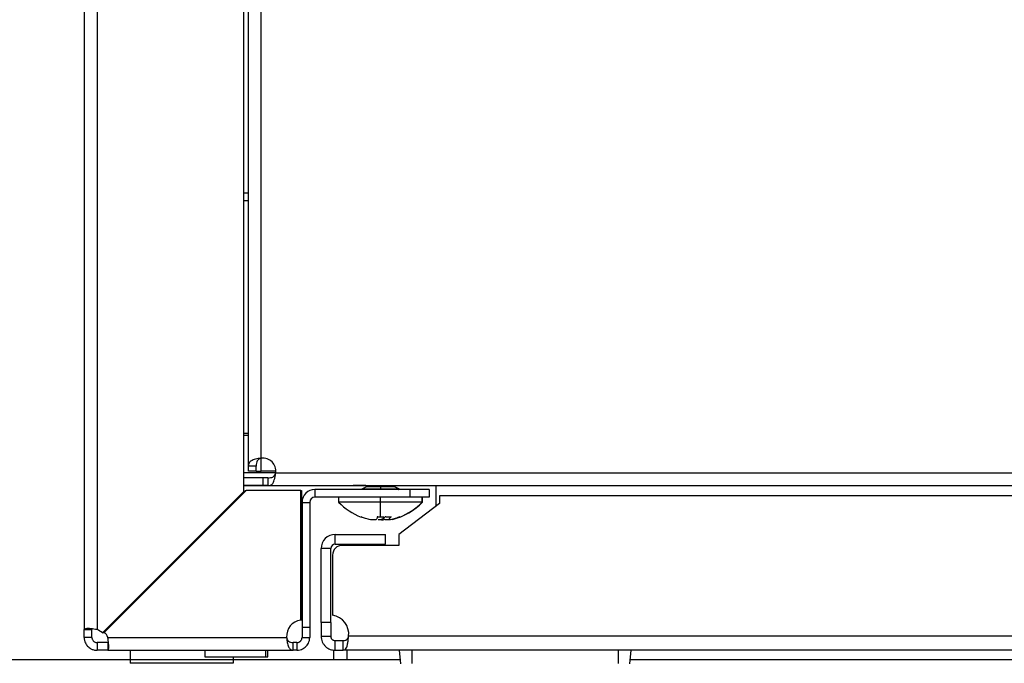
# Model space of a CAD drawing. Units: millimetres. Extents: x 0 to 3089, y -589 to 302.
# Drawn here: x 1001 to 1024, y 101 to 116 of the extents above; entities that cross this region are included whole.
import ezdxf

# ---------------------------------------------------------------- set-up
doc = ezdxf.new("R2010")
doc.units = ezdxf.units.MM
doc.header["$LTSCALE"] = 23.1
doc.header["$PDMODE"] = 3
doc.header["$PDSIZE"] = 1
doc.layers.get('0').update_dxf_attribs({"linetype": 'CONTINUOUS'})
doc.layers.get('Defpoints').update_dxf_attribs({"linetype": 'CONTINUOUS'})
doc.styles.get("Standard").update_dxf_attribs({"font": 'gost.ttf'})
doc.dimstyles.new('ISO-25', dxfattribs={"dimtxt": 2.5, "dimasz": 2.5, "dimexe": 1.25, "dimexo": 0.625, "dimtad": 1, "dimtxsty": 'Standard', "dimcen": 2.5, "dimadec": 0, "dimazin": 0, "dimtfac": 1, "dimtmove": 0, "dimatfit": 3, "dimfxl": 0, "dimarcsym": 0})

# ---------------------------------------------------------------- blocks, each defined once
blk = doc.blocks.new('*D61')
at = {"color": 0, "lineweight": -2, "transparency": 16777216}
for p, q in [((1016.219, 116.708), (988.341, 116.708)), ((991.516, 113.406), (991.516, 104.743)), ((1008.698, 101.441), (988.341, 101.441)), ((991.516, 101.441), (991.516, 92.644)), ((991.516, 92.644), (985.423, 92.644))]:
    blk.add_line(p, q, dxfattribs=at)
at = {"color": 0, "transparency": 16777216}
for points in [[(990.966, 113.406), (992.066, 113.406), (991.516, 116.708)], [(990.966, 104.743), (992.066, 104.743), (991.516, 101.441)]]:
    blk.add_solid(points, dxfattribs=at)
at = {"layer": 'Defpoints', "color": 0, "transparency": 16777216}
for p in [(1017.489, 116.708), (991.516, 101.441), (1009.968, 101.441)]:
    blk.add_point(p, dxfattribs=at)
at = {"color": 0, "transparency": 16777216, "insert": (987.707, 95.579), "char_height": 2.8222, "attachment_point": 5}
blk.add_mtext('70', dxfattribs=at)

msp = doc.modelspace()

# ---------------------------------------------------------------- linework, layer by layer
at = {"color": 7, "linetype": 'Continuous', "lineweight": 25}
for p, q in [((1006.43388, 105.95418), (1006.43388, 247.40103)), ((1006.73388, 106.13775), (1006.73388, 247.21746)), ((1006.43367, 112.31031), (1006.43367, 138.15205)), ((1006.3282, 105.36649), (1006.3282, 136.64149)), ((1002.60802, 136.46125), (1002.60802, 102.14642)), ((1002.90802, 136.31271), (1002.90802, 102.14642)), ((1006.43388, 112.31031), (1006.3282, 112.31031)), ((1006.43388, 112.13031), (1006.3282, 112.13031)), ((1006.43367, 106.7176), (1006.43367, 112.13031)), ((1006.43388, 106.7176), (1006.3282, 106.7176)), ((1006.3282, 106.67305), (1006.43388, 106.67305)), ((1006.73388, 105.8401), (1006.73388, 106.13775)), ((1007.06899, 105.8026), (1006.3282, 105.8026)), ((1006.61388, 105.95418), (1006.43388, 105.95418)), ((1006.43388, 105.8401), (1006.43388, 105.95418)), ((1006.61388, 105.8401), (1006.43388, 105.8401)), ((1006.61388, 105.8401), (1006.61388, 105.95418)), ((1006.61388, 105.8401), (1006.73388, 105.8401)), ((1007.07134, 105.8401), (1006.73388, 105.8401)), ((1007.06899, 105.8026), (1088.1487, 105.8026)), ((1006.77134, 105.6826), (1006.3282, 105.6826)), ((1006.77134, 105.6826), (1006.77134, 105.5026)), ((1006.88533, 105.6826), (1006.77134, 105.6826)), ((1006.88533, 105.6826), (1006.88533, 105.5026)), ((1003.03076, 102.06905), (1006.3282, 105.36649)), ((1006.3282, 105.35149), (1003.03836, 102.06166)), ((1003.07256, 102.09586), (1006.3624, 105.38569)), ((1006.3774, 105.38569), (1003.07996, 102.08825)), ((1006.77134, 105.5026), (1006.3282, 105.5026)), ((1006.3282, 105.50242), (1008.87134, 105.50242)), ((1006.3282, 105.36649), (1006.3282, 105.35149)), ((1006.3624, 105.38569), (1006.3774, 105.38569)), ((1007.6524, 105.38569), (1006.3774, 105.38569)), ((1006.88533, 105.5026), (1006.77134, 105.5026)), ((1006.88533, 105.5026), (1088.33235, 105.5026)), ((1007.6524, 102.36798), (1007.6524, 105.38569)), ((1007.6524, 105.38569), (1007.6674, 105.38569)), ((1007.6674, 105.38569), (1007.6674, 102.36949)), ((1007.98257, 105.41167), (1007.98257, 105.23167)), ((1010.19195, 105.41167), (1007.98257, 105.41167)), ((1008.87134, 105.5026), (1008.87134, 105.50242)), ((1009.17135, 105.50242), (1008.87134, 105.50242)), ((1009.19702, 105.47925), (1009.07385, 105.41767)), ((1009.07385, 105.41767), (1009.08585, 105.41167)), ((1009.50885, 105.41767), (1009.07385, 105.41767)), ((1009.17135, 105.50242), (1009.17135, 105.5026)), ((1009.17135, 105.50242), (1009.20171, 105.50242)), ((1009.19702, 105.47925), (1009.50885, 105.47925)), ((1009.20531, 105.49267), (1009.50885, 105.49267)), ((1009.50885, 105.5026), (1009.50885, 105.49267)), ((1009.50885, 105.49267), (1009.50885, 105.47925)), ((1009.50885, 105.49267), (1009.81239, 105.49267)), ((1009.50885, 105.47925), (1009.50885, 105.41767)), ((1009.50885, 105.47925), (1009.82069, 105.47925)), ((1009.94385, 105.41767), (1009.50885, 105.41767)), ((1009.50885, 105.41167), (1009.50885, 105.41767)), ((1009.81239, 105.49267), (1009.82049, 105.49267)), ((1009.816, 105.50242), (1010.80338, 105.50242)), ((1009.94385, 105.41767), (1009.82069, 105.47925)), ((1009.82069, 105.47925), (1009.82879, 105.47925)), ((1009.95195, 105.41767), (1009.82879, 105.47925)), ((1009.93185, 105.41167), (1009.94385, 105.41767)), ((1009.93995, 105.41167), (1009.95195, 105.41767)), ((1009.95195, 105.41767), (1009.94385, 105.41767)), ((1010.19195, 105.41167), (1010.19195, 105.23167)), ((1010.64195, 105.41167), (1010.19195, 105.41167)), ((1010.64195, 105.41167), (1010.64195, 105.23167)), ((1010.80338, 105.02397), (1010.80338, 105.5026)), ((1014.55338, 105.50242), (1085.40169, 105.50242)), ((1007.68257, 105.11167), (1007.86257, 105.11167)), ((1007.68257, 105.11167), (1007.68257, 102.20569)), ((1007.86257, 105.11167), (1007.86257, 102.20569)), ((1010.19195, 105.23167), (1007.98257, 105.23167)), ((1008.53385, 105.23167), (1008.53385, 105.11767)), ((1009.50885, 105.11767), (1008.53385, 105.11767)), ((1009.50885, 105.11767), (1009.50885, 105.23167)), ((1009.50885, 104.76862), (1009.50885, 105.11767)), ((1010.48385, 105.11767), (1009.50885, 105.11767)), ((1010.88333, 105.08503), (1009.94067, 104.36503)), ((1010.64195, 105.23167), (1010.19195, 105.23167)), ((1010.48385, 105.11767), (1010.48385, 105.23167)), ((1010.49195, 105.11767), (1010.48385, 105.11767)), ((1010.49195, 105.11767), (1010.49195, 105.23167)), ((1010.88333, 105.26503), (1010.88333, 105.08503)), ((1084.26801, 105.26503), (1010.88333, 105.26503)), ((1009.05885, 104.77108), (1009.05885, 104.76893)), ((1008.45615, 104.13955), (1008.45615, 104.36455)), ((1008.45615, 104.36455), (1009.62567, 104.36455)), ((1009.62567, 104.13955), (1009.62567, 104.36455)), ((1009.94067, 104.36503), (1009.94067, 104.11003)), ((1008.45615, 104.13955), (1009.62567, 104.13955)), ((1008.35115, 104.03455), (1008.12615, 104.03455)), ((1008.12615, 102.31003), (1008.12615, 104.03455)), ((1008.35115, 102.31003), (1008.35115, 104.03455)), ((1009.94067, 104.11003), (1008.62067, 104.11003)), ((1008.39567, 103.88503), (1008.39567, 102.48374)), ((1007.6674, 102.36949), (1007.6524, 102.36798)), ((1008.35115, 102.31003), (1008.12615, 102.31003)), ((1008.12615, 102.31003), (1008.12615, 101.99551)), ((1008.35115, 102.31003), (1008.35115, 101.99551)), ((1002.60802, 102.14642), (1002.78802, 102.14642)), ((1002.60802, 101.96551), (1002.60802, 102.14642)), ((1002.78802, 101.96551), (1002.78802, 102.14642)), ((1003.03836, 102.06166), (1003.03076, 102.06905)), ((1003.07996, 102.08825), (1003.07256, 102.09586)), ((1007.68257, 102.20569), (1007.86257, 102.20569)), ((1007.68257, 102.20569), (1007.68257, 101.96551)), ((1007.86257, 102.20569), (1007.86257, 101.96551)), ((1002.78802, 101.96551), (1002.60802, 101.96551)), ((1002.90802, 101.84551), (1002.90802, 101.66551)), ((1003.15732, 101.84551), (1002.90802, 101.84551)), ((1003.15732, 101.96551), (1007.32361, 101.96551)), ((1003.15732, 101.84551), (1003.15732, 101.66551)), ((1007.47216, 101.66551), (1007.47216, 101.84551)), ((1007.56257, 101.84551), (1007.47216, 101.84551)), ((1007.56257, 101.84551), (1007.56257, 101.66551)), ((1007.68257, 101.96551), (1007.86257, 101.96551)), ((1008.12615, 101.99551), (1008.35115, 101.99551)), ((1008.45615, 101.66551), (1008.45615, 101.89051)), ((1008.45615, 101.89051), (1008.64156, 101.89051)), ((1008.64156, 101.66551), (1008.64156, 101.89051)), ((1086.38287, 101.99551), (1008.76846, 101.99551)), ((1003.15732, 101.66551), (1002.90802, 101.66551)), ((1003.15732, 101.66551), (1007.47216, 101.66551)), ((1003.6774, 101.66551), (1003.6774, 101.36551)), ((1005.4174, 101.66551), (1005.4174, 101.51551)), ((1006.83134, 101.66551), (1006.83134, 101.51551)), ((1006.8874, 101.51551), (1006.8874, 101.66551)), ((1007.56257, 101.66551), (1007.47216, 101.66551)), ((1008.42567, 101.44051), (1008.42567, 101.66551)), ((1008.42567, 101.66551), (1008.45615, 101.66551)), ((1008.45615, 101.66551), (1008.64156, 101.66551)), ((1086.50978, 101.66551), (1008.64156, 101.66551)), ((1008.72567, 101.66551), (1008.72567, 101.44051)), ((1009.94791, 101.66551), (1009.97554, 101.34979)), ((1010.24791, 101.3579), (1010.24791, 101.66551)), ((1015.04791, 101.66551), (1015.04791, 101.3579)), ((1015.32029, 101.3498), (1015.34791, 101.66551)), ((1005.4174, 101.51551), (1006.83134, 101.51551)), ((1006.0774, 101.51551), (1006.0774, 101.36551)), ((1006.081, 101.38981), (1006.0774, 101.38981)), ((1006.081, 101.51551), (1006.081, 101.38981)), ((1006.83134, 101.51551), (1006.8874, 101.51551)), ((1008.72567, 101.44051), (1008.42567, 101.44051)), ((1009.9676, 101.44051), (1008.72567, 101.44051)), ((1084.06579, 101.44051), (1015.32823, 101.44051)), ((1006.0774, 101.36551), (1003.6774, 101.36551))]:
    msp.add_line(p, q, dxfattribs=at)
for centre, radius, start, end in [((1006.77134, 105.8401), 0.3, 352.819244, 97.173658), ((1007.98257, 105.11167), 0.3, 90, 180), ((1009.19031, 105.49267), 0.015, 296.565051, 0), ((1009.19031, 105.49267), 0.015, 0, 40.541602), ((1009.82739, 105.49267), 0.015, 139.458398, 180), ((1009.82739, 105.49267), 0.015, 180, 243.434949), ((1009.83549, 105.49267), 0.015, 139.458398, 180), ((1009.83549, 105.49267), 0.015, 180, 243.434949), ((1007.98257, 105.11167), 0.12, 90, 180), ((1009.60829, 106.16437), 1.5, 224.250782, 248.485477), ((1009.41751, 106.16437), 1.5, 284.254983, 315.749218), ((1009.40941, 106.16437), 1.5, 291.513828, 315.749218), ((1008.45615, 104.03455), 0.33, 90, 180), ((1008.45615, 104.03455), 0.105, 90, 180), ((1008.62067, 103.88503), 0.225, 90, 180), ((1007.6974, 101.99569), 0.375, 96.892103, 184.615935), ((1008.32067, 102.04003), 0.45, 354.322401, 80.405932), ((1002.7732, 101.79649), 0.375, 46.620786, 68.929042), ((1002.8074, 101.83069), 0.375, 21.070958, 43.379214)]:
    msp.add_arc(centre, radius, start, end, dxfattribs=at)
for points, knots in [([(1006.73388, 106.13775), (1006.70978, 106.13519), (1006.66262, 106.13019), (1006.59799, 106.1173), (1006.54337, 106.1006), (1006.48684, 106.07312), (1006.44153, 106.02926), (1006.4364, 105.97891), (1006.43388, 105.95418)], [0, 0, 0, 0, 0.14134137, 0.27664096, 0.40651584, 0.53166457, 0.76995235, 1, 1, 1, 1]), ([(1006.73388, 106.13775), (1006.72416, 106.13516), (1006.70471, 106.12997), (1006.67877, 106.11684), (1006.65692, 106.09986), (1006.63341, 106.07085), (1006.6161, 106.02305), (1006.61465, 105.97817), (1006.61388, 105.95418)], [0, 0, 0, 0, 0.11030666, 0.22079725, 0.33374857, 0.45129525, 0.70668977, 1, 1, 1, 1]), ([(1006.88533, 105.5026), (1006.90828, 105.50406), (1006.95516, 105.50705), (1006.99663, 105.53713), (1007.02082, 105.58158), (1007.03816, 105.63424), (1007.05471, 105.70953), (1007.064, 105.77009), (1007.06899, 105.8026)], [0, 0, 0, 0, 0.19240504, 0.3931933, 0.50629758, 0.64485423, 0.8093424, 1, 1, 1, 1]), ([(1006.88533, 105.6826), (1006.90749, 105.68305), (1006.94859, 105.6839), (1006.99379, 105.69474), (1007.02019, 105.71353), (1007.03777, 105.73465), (1007.05448, 105.76482), (1007.06397, 105.78952), (1007.06899, 105.8026)], [0, 0, 0, 0, 0.26201878, 0.48612779, 0.59166193, 0.71149592, 0.84724828, 1, 1, 1, 1]), ([(1009.13385, 104.74388), (1009.11976, 104.74868), (1009.09458, 104.75727), (1009.06977, 104.76686), (1009.05885, 104.77108)], [0, 0, 0, 0, 0.55994717, 1, 1, 1, 1]), ([(1009.43385, 104.74388), (1009.42977, 104.73227), (1009.42359, 104.71472), (1009.38525, 104.70323), (1009.3475, 104.70002), (1009.30115, 104.7032), (1009.23075, 104.71468), (1009.17242, 104.73225), (1009.13385, 104.74388)], [0, 0, 0, 0, 0.24955283, 0.37732601, 0.49965302, 0.6221025, 0.75010346, 1, 1, 1, 1]), ([(1009.43385, 104.77108), (1009.43385, 104.76572), (1009.43385, 104.75617), (1009.43385, 104.74763), (1009.43385, 104.74388)], [0, 0, 0, 0, 0.56088152, 1, 1, 1, 1]), ([(1009.50885, 104.76862), (1009.49482, 104.76875), (1009.46979, 104.76898), (1009.44482, 104.77044), (1009.43385, 104.77108)], [0, 0, 0, 0, 0.56107774, 1, 1, 1, 1]), ([(1009.59132, 104.74388), (1009.57265, 104.73242), (1009.54442, 104.71511), (1009.49065, 104.70408), (1009.46376, 104.70294), (1009.45511, 104.70257)], [0, 0, 0, 0, 0.56988972, 0.86167812, 1, 1, 1, 1]), ([(1009.58385, 104.77108), (1009.56988, 104.77029), (1009.5449, 104.76888), (1009.51988, 104.7687), (1009.50885, 104.76862)], [0, 0, 0, 0, 0.55920263, 1, 1, 1, 1]), ([(1009.51695, 104.71095), (1009.52851, 104.70821), (1009.54831, 104.70352), (1009.57289, 104.70267), (1009.58314, 104.70232)], [0, 0, 0, 0, 0.58342033, 1, 1, 1, 1]), ([(1009.58385, 104.74388), (1009.58385, 104.74868), (1009.58385, 104.75727), (1009.58385, 104.76686), (1009.58385, 104.77108)], [0, 0, 0, 0, 0.55994717, 1, 1, 1, 1]), ([(1009.88385, 104.74388), (1009.84534, 104.73227), (1009.7871, 104.71472), (1009.71678, 104.70323), (1009.67042, 104.70002), (1009.6326, 104.7032), (1009.59414, 104.71468), (1009.58795, 104.73225), (1009.58385, 104.74388)], [0, 0, 0, 0, 0.24955283, 0.37732601, 0.49965302, 0.6221025, 0.75010346, 1, 1, 1, 1]), ([(1009.62005, 104.77108), (1009.61471, 104.76572), (1009.6052, 104.75617), (1009.59555, 104.74763), (1009.59132, 104.74388)], [0, 0, 0, 0, 0.56088152, 1, 1, 1, 1]), ([(1009.68933, 104.76862), (1009.67636, 104.76875), (1009.65325, 104.76898), (1009.63017, 104.77044), (1009.62005, 104.77108)], [0, 0, 0, 0, 0.56107774, 1, 1, 1, 1]), ([(1009.75861, 104.77108), (1009.7457, 104.77029), (1009.72262, 104.76888), (1009.69951, 104.7687), (1009.68933, 104.76862)], [0, 0, 0, 0, 0.55920263, 1, 1, 1, 1]), ([(1009.70715, 104.71268), (1009.7071, 104.71275), (1009.70319, 104.71858), (1009.71662, 104.73131), (1009.72988, 104.74388)], [0, 0, 0, 0, 0.01309072, 1, 1, 1, 1]), ([(1009.72988, 104.74388), (1009.73528, 104.74868), (1009.74492, 104.75727), (1009.75442, 104.76686), (1009.75861, 104.77108)], [0, 0, 0, 0, 0.55994717, 1, 1, 1, 1]), ([(1009.95885, 104.77108), (1009.94493, 104.76572), (1009.9201, 104.75617), (1009.89491, 104.74763), (1009.88385, 104.74388)], [0, 0, 0, 0, 0.56088152, 1, 1, 1, 1]), ([(1009.95885, 104.76893), (1009.95885, 104.76883), (1009.95885, 104.768), (1009.95885, 104.76964), (1009.95885, 104.77108)], [0, 0, 0, 0, 0.12606763, 1, 1, 1, 1]), ([(1002.90802, 102.14642), (1002.88327, 102.15027), (1002.83748, 102.15738), (1002.76502, 102.16703), (1002.69414, 102.17419), (1002.64272, 102.16629), (1002.61331, 102.15695), (1002.60987, 102.1501), (1002.60802, 102.14642)], [0, 0, 0, 0, 0.1585073, 0.29319008, 0.490836157, 0.69880728, 0.837809763, 1, 1, 1, 1]), ([(1002.79821, 102.16239), (1002.79584, 102.16068), (1002.78939, 102.15602), (1002.78855, 102.15014), (1002.78802, 102.14642)], [0, 0, 0, 0, 0.366884422, 1, 1, 1, 1]), ([(1002.60802, 101.96551), (1002.60965, 101.94166), (1002.61267, 101.89757), (1002.6383, 101.82748), (1002.68512, 101.75696), (1002.75476, 101.70328), (1002.83189, 101.67138), (1002.8813, 101.66757), (1002.90802, 101.66551)], [0, 0, 0, 0, 0.15417287, 0.2850229, 0.47654162, 0.68689009, 0.83066515, 1, 1, 1, 1]), ([(1002.78802, 101.96551), (1002.78866, 101.95601), (1002.78983, 101.93861), (1002.79987, 101.91089), (1002.81432, 101.88877), (1002.83339, 101.87081), (1002.85219, 101.85838), (1002.8777, 101.84782), (1002.89735, 101.84632), (1002.90802, 101.84551)], [0, 0, 0, 0, 0.16393995, 0.30028752, 0.49183089, 0.58112401, 0.69497175, 0.83441987, 1, 1, 1, 1]), ([(1003.15732, 101.66551), (1003.16117, 101.66728), (1003.16829, 101.67053), (1003.17793, 101.69812), (1003.18509, 101.74758), (1003.17719, 101.81804), (1003.16785, 101.89303), (1003.16101, 101.94014), (1003.15732, 101.96551)], [0, 0, 0, 0, 0.1585073, 0.29319008, 0.49083616, 0.69880728, 0.83780977, 1, 1, 1, 1]), ([(1003.15732, 101.84551), (1003.16124, 101.84595), (1003.16687, 101.84657), (1003.17127, 101.85208), (1003.17261, 101.85376)], [0, 0, 0, 0, 0.69475818, 1, 1, 1, 1]), ([(1007.32361, 101.96551), (1007.32508, 101.94512), (1007.32802, 101.9044), (1007.33729, 101.84635), (1007.35011, 101.79359), (1007.37251, 101.73316), (1007.40994, 101.67719), (1007.4512, 101.66945), (1007.47216, 101.66551)], [0, 0, 0, 0, 0.12308726, 0.24583199, 0.36872502, 0.49225545, 0.74199727, 1, 1, 1, 1]), ([(1007.32361, 101.96551), (1007.3251, 101.9573), (1007.32813, 101.94061), (1007.33757, 101.91729), (1007.35055, 101.89617), (1007.37389, 101.87122), (1007.41359, 101.84936), (1007.45165, 101.84686), (1007.47216, 101.84551)], [0, 0, 0, 0, 0.10122688, 0.20584118, 0.31594138, 0.43333212, 0.69475629, 1, 1, 1, 1]), ([(1007.56257, 101.84551), (1007.57244, 101.8462), (1007.59055, 101.84747), (1007.61448, 101.85654), (1007.63249, 101.86736), (1007.64671, 101.87938), (1007.65925, 101.89348), (1007.67087, 101.91208), (1007.68051, 101.93672), (1007.68185, 101.95539), (1007.68257, 101.96551)], [0, 0, 0, 0, 0.16195664, 0.29735557, 0.40682187, 0.49159823, 0.5817755, 0.69603902, 0.83529026, 1, 1, 1, 1]), ([(1007.56257, 101.66551), (1007.58733, 101.66728), (1007.63311, 101.67053), (1007.70557, 101.69812), (1007.77645, 101.74758), (1007.82787, 101.81804), (1007.85728, 101.89303), (1007.86072, 101.94014), (1007.86257, 101.96551)], [0, 0, 0, 0, 0.1585073, 0.29319008, 0.49083616, 0.69880728, 0.83780976, 1, 1, 1, 1]), ([(1008.12615, 101.99551), (1008.12754, 101.97246), (1008.13031, 101.92683), (1008.15209, 101.86183), (1008.18501, 101.80346), (1008.24189, 101.73848), (1008.33274, 101.67873), (1008.41551, 101.66986), (1008.45615, 101.66551)], [0, 0, 0, 0, 0.134033252, 0.265367097, 0.394092658, 0.520306744, 0.764454675, 1, 1, 1, 1]), ([(1008.35115, 101.99551), (1008.35158, 101.98821), (1008.35244, 101.97387), (1008.35934, 101.9531), (1008.36983, 101.93448), (1008.38363, 101.91864), (1008.39994, 101.90604), (1008.418, 101.89705), (1008.43709, 101.8915), (1008.44978, 101.89084), (1008.45615, 101.89051)], [0, 0, 0, 0, 0.13636271, 0.26762948, 0.39463111, 0.51828446, 0.63958234, 0.75957609, 0.87935142, 1, 1, 1, 1]), ([(1008.64156, 101.66551), (1008.65927, 101.6709), (1008.6878, 101.67956), (1008.72817, 101.73761), (1008.74408, 101.80817), (1008.75767, 101.89874), (1008.76463, 101.96117), (1008.76846, 101.99551)], [0, 0, 0, 0, 0.27268078, 0.43902759, 0.648753, 0.80677215, 1, 1, 1, 1]), ([(1008.64156, 101.89051), (1008.65911, 101.89222), (1008.6868, 101.89492), (1008.7192, 101.909), (1008.73523, 101.92353), (1008.74604, 101.94003), (1008.75754, 101.96441), (1008.76461, 101.98454), (1008.76846, 101.99551)], [0, 0, 0, 0, 0.320377379, 0.50534145, 0.590208533, 0.700203399, 0.836602412, 1, 1, 1, 1])]:
    msp.add_open_spline(points, degree=3, knots=knots, dxfattribs=at)

# ---------------------------------------------------------------- dimensions: what is measured, and where the dimension line sits
dim = msp.add_linear_dim(base=(991.51599, 101.44051), p1=(1017.48888, 116.70796), p2=(1009.9676, 101.44051), angle=90, text='70', dimstyle='ISO-25', override={"dimtxt": 2.822222, "dimasz": 3.302, "dimexe": 3.175, "dimexo": 1.27, "dimgap": 1.524, "dimtih": 1, "dimtoh": 1, "dimdec": 1, "dimlfac": 25, "dimzin": 1, "dimadec": 1, "dimtdec": 1, "dimtzin": 1})
dim.commit()
dim.dimension.update_dxf_attribs({"geometry": '*D61', "text_midpoint": (987.70734, 92.64394), "dimtype": 160})

doc.saveas('drawing.dxf')
